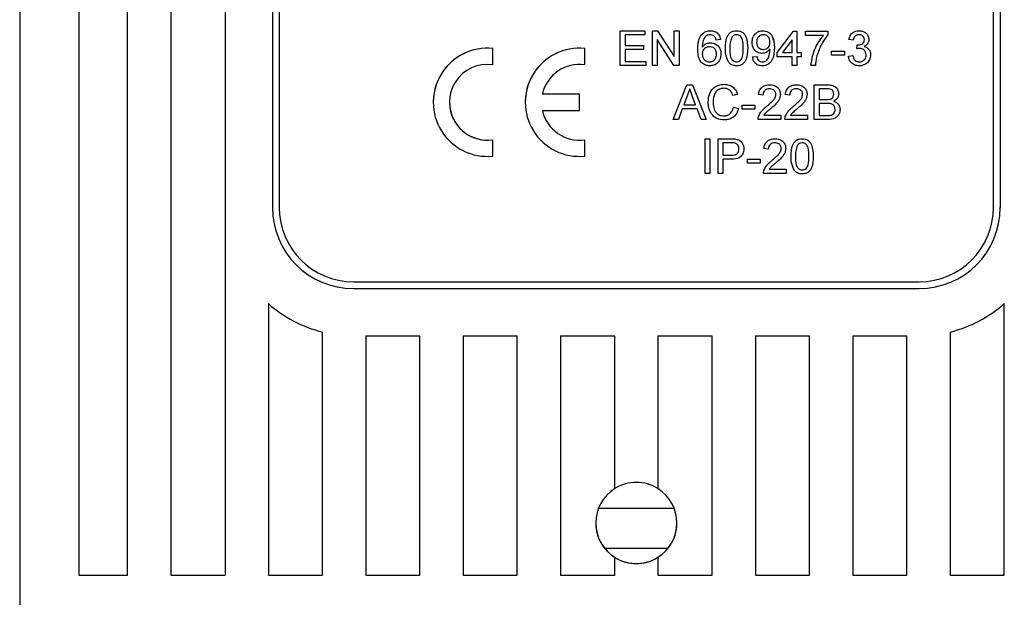
# Model space of a CAD drawing. Units: millimetres. Extents: x 120 to 378, y 64 to 234.
# Drawn here: x 146 to 153, y 179 to 183 of the extents above; entities that cross this region are included whole.
import ezdxf

# ---------------------------------------------------------------- set-up
doc = ezdxf.new("R2010")
doc.units = ezdxf.units.MM

# ---------------------------------------------------------------- blocks, each defined once
blk = doc.blocks.new('ALZADO')
for p, q in [((145.6713, 196.3682), (145.6713, 178.6923)), ((146.1094, 194.4923), (146.1094, 179.0923)), ((146.4694, 179.0923), (146.4694, 194.4923)), ((146.7894, 194.4923), (146.7894, 179.0923)), ((147.1894, 187.6555), (147.1894, 179.0923)), ((147.5394, 187.6123), (147.5394, 181.8123)), ((147.5894, 187.6016), (147.5894, 181.8123)), ((152.8694, 181.8123), (152.8694, 187.6016)), ((152.9194, 187.6123), (152.9194, 181.8123)), ((150.1107, 182.8623), (150.1107, 183.1191)), ((150.1107, 183.1191), (150.2918, 183.1191)), ((150.2918, 183.1191), (150.2918, 183.0895)), ((150.3478, 183.1191), (150.3861, 183.1191)), ((150.3478, 182.8623), (150.3478, 183.1191)), ((150.3861, 183.1191), (150.5092, 182.9274)), ((150.5092, 183.1191), (150.5454, 183.1191)), ((150.5092, 182.9274), (150.5092, 183.1191)), ((150.5454, 183.1191), (150.5454, 182.8623)), ((150.2918, 183.0895), (150.147, 183.0895)), ((150.147, 183.0895), (150.147, 183.0104)), ((150.5071, 182.8623), (150.384, 183.0539)), ((150.384, 183.0539), (150.384, 182.8623)), ((150.8516, 183.0532), (150.8187, 183.0499)), ((150.8516, 183.0532), (150.8516, 183.0532)), ((151.2698, 182.9577), (151.3916, 183.1158)), ((151.3817, 183.0503), (151.3104, 182.9577)), ((151.3817, 182.9577), (151.3817, 183.0503)), ((151.3916, 183.1158), (151.4147, 183.1158)), ((151.4147, 183.1158), (151.4147, 182.9577)), ((151.4805, 183.0829), (151.4805, 183.1158)), ((151.4805, 183.1158), (151.6451, 183.1158)), ((151.6122, 183.0829), (151.4805, 183.0829)), ((151.6451, 183.1158), (151.6451, 183.0891)), ((151.7999, 183.0532), (151.7999, 183.0532)), ((151.8328, 183.0499), (151.7999, 183.0532)), ((149.1683, 182.8668), (149.1683, 182.9876)), ((149.8483, 182.8668), (149.8483, 182.9876)), ((150.147, 183.0104), (150.282, 183.0104)), ((150.282, 182.9808), (150.147, 182.9808)), ((150.147, 182.9808), (150.147, 182.8919)), ((150.282, 183.0104), (150.282, 182.9808)), ((151.8589, 182.9841), (151.8623, 183.0137)), ((151.0887, 182.9248), (151.1216, 182.9281)), ((151.2698, 182.9248), (151.2698, 182.9577)), ((151.3817, 182.9248), (151.2698, 182.9248)), ((151.3104, 182.9577), (151.3817, 182.9577)), ((151.3817, 182.8623), (151.3817, 182.9248)), ((151.4147, 182.9577), (151.4476, 182.9577)), ((151.4476, 182.9248), (151.4147, 182.9248)), ((151.4147, 182.9248), (151.4147, 182.8623)), ((151.4476, 182.9577), (151.4476, 182.9248)), ((151.6715, 182.9676), (151.767, 182.9676)), ((151.6715, 182.938), (151.6715, 182.9676)), ((151.767, 182.938), (151.6715, 182.938)), ((151.767, 182.9676), (151.767, 182.938)), ((151.7966, 182.9314), (151.8295, 182.9347)), ((150.2984, 182.8623), (150.1107, 182.8623)), ((150.147, 182.8919), (150.2984, 182.8919)), ((150.2984, 182.8919), (150.2984, 182.8623)), ((150.384, 182.8623), (150.3478, 182.8623)), ((150.5454, 182.8623), (150.5071, 182.8623)), ((151.4147, 182.8623), (151.3817, 182.8623)), ((151.553, 182.8623), (151.52, 182.8623)), ((150.5016, 182.4623), (150.6036, 182.7191)), ((150.6036, 182.7191), (150.6444, 182.7191)), ((150.6444, 182.7191), (150.7464, 182.4623)), ((151.5443, 182.4623), (151.5443, 182.7191)), ((151.5443, 182.7191), (151.6405, 182.7191)), ((151.6294, 182.6895), (151.5805, 182.6895)), ((151.5805, 182.6895), (151.5805, 182.6104)), ((149.8083, 182.6496), (149.5348, 182.6496)), ((149.8083, 182.5296), (149.8083, 182.6496)), ((150.6064, 182.642), (150.5801, 182.5709)), ((150.6678, 182.5709), (150.6429, 182.6384)), ((150.9779, 182.6477), (150.9417, 182.64)), ((151.1656, 182.6434), (151.1327, 182.6467)), ((151.3632, 182.6434), (151.3303, 182.6467)), ((151.5805, 182.6104), (151.6335, 182.6104)), ((150.5692, 182.5413), (150.54, 182.4623)), ((150.6787, 182.5413), (150.5692, 182.5413)), ((150.5801, 182.5709), (150.6678, 182.5709)), ((150.7079, 182.4623), (150.6787, 182.5413)), ((150.9483, 182.5529), (150.9845, 182.5445)), ((151.0109, 182.5676), (151.1064, 182.5676)), ((151.0109, 182.538), (151.0109, 182.5676)), ((151.1064, 182.538), (151.0109, 182.538)), ((151.1064, 182.5676), (151.1064, 182.538)), ((151.6371, 182.5808), (151.5805, 182.5808)), ((151.5805, 182.5808), (151.5805, 182.4919)), ((149.5348, 182.5296), (149.8083, 182.5296)), ((150.54, 182.4623), (150.5016, 182.4623)), ((150.7464, 182.4623), (150.7079, 182.4623)), ((151.2973, 182.4623), (151.1294, 182.4623)), ((151.1717, 182.4952), (151.2973, 182.4952)), ((151.2973, 182.4952), (151.2973, 182.4623)), ((151.4949, 182.4623), (151.327, 182.4623)), ((151.3693, 182.4952), (151.4949, 182.4952)), ((151.4949, 182.4952), (151.4949, 182.4623)), ((151.6407, 182.4623), (151.5443, 182.4623)), ((151.5805, 182.4919), (151.6413, 182.4919)), ((150.7376, 182.3197), (150.7738, 182.3197)), ((150.7376, 182.0628), (150.7376, 182.3197)), ((150.7738, 182.3197), (150.7738, 182.0628)), ((150.8331, 182.3197), (150.9274, 182.3197)), ((150.8331, 182.0628), (150.8331, 182.3197)), ((149.1683, 182.1916), (149.1683, 182.3125)), ((149.8483, 182.1916), (149.8483, 182.3125)), ((150.9306, 182.2901), (150.8693, 182.2901)), ((150.8693, 182.2901), (150.8693, 182.1979)), ((151.2051, 182.244), (151.1722, 182.2472)), ((150.8693, 182.1979), (150.9312, 182.1979)), ((150.9322, 182.1682), (150.8693, 182.1682)), ((150.8693, 182.1682), (150.8693, 182.0628)), ((151.0504, 182.1386), (151.0504, 182.1682)), ((151.0504, 182.1682), (151.1459, 182.1682)), ((151.1459, 182.1386), (151.0504, 182.1386)), ((151.1459, 182.1682), (151.1459, 182.1386)), ((150.7738, 182.0628), (150.7376, 182.0628)), ((150.8693, 182.0628), (150.8331, 182.0628)), ((151.3369, 182.0628), (151.1689, 182.0628)), ((151.2112, 182.0958), (151.3369, 182.0958)), ((151.3369, 182.0958), (151.3369, 182.0628)), ((148.1394, 181.2623), (152.3194, 181.2623)), ((148.1394, 181.2123), (152.3194, 181.2123)), ((147.5094, 181.1012), (147.5094, 179.0923)), ((152.9494, 179.0923), (152.9494, 181.1012)), ((147.9094, 179.0923), (147.9094, 180.8905)), ((148.2294, 180.8623), (148.2294, 179.0923)), ((148.2294, 180.8623), (148.6294, 180.8623)), ((148.6294, 179.0923), (148.6294, 180.8623)), ((148.9494, 180.8623), (148.9494, 179.0923)), ((148.9494, 180.8623), (149.3494, 180.8623)), ((149.3494, 179.0923), (149.3494, 180.8623)), ((149.6694, 180.8623), (150.0694, 180.8623)), ((149.6694, 180.8623), (149.6694, 179.0923)), ((150.0694, 179.7324), (150.0694, 180.8623)), ((150.3894, 180.8623), (150.3894, 179.7324)), ((150.3894, 180.8623), (150.7894, 180.8623)), ((150.7894, 179.0923), (150.7894, 180.8623)), ((151.1094, 180.8623), (151.1094, 179.0923)), ((151.1094, 180.8623), (151.5094, 180.8623)), ((151.5094, 179.0923), (151.5094, 180.8623)), ((151.8294, 180.8623), (152.2294, 180.8623)), ((151.8294, 180.8623), (151.8294, 179.0923)), ((152.2294, 179.0923), (152.2294, 180.8623)), ((152.5494, 180.8905), (152.5494, 179.0923)), ((149.9503, 179.5887), (150.5085, 179.5887)), ((150.4616, 179.2887), (149.9972, 179.2887)), ((150.0694, 179.0923), (150.0694, 179.2249)), ((150.3894, 179.2249), (150.3894, 179.0923)), ((146.1094, 179.0923), (146.4694, 179.0923)), ((146.7894, 179.0923), (147.1894, 179.0923)), ((147.5094, 179.0923), (147.9094, 179.0923)), ((148.2294, 179.0923), (148.6294, 179.0923)), ((148.9494, 179.0923), (149.3494, 179.0923)), ((149.6694, 179.0923), (150.0694, 179.0923)), ((150.3894, 179.0923), (150.7894, 179.0923)), ((151.1094, 179.0923), (151.5094, 179.0923)), ((151.8294, 179.0923), (152.2294, 179.0923)), ((152.5494, 179.0923), (152.9494, 179.0923))]:
    blk.add_line(p, q)
for centre, radius, start, end in [((149.1283, 182.5896), 0.4, 84.26083, 275.73917), ((149.1283, 182.5896), 0.4, 84.26083, 180), ((149.8083, 182.5896), 0.4, 84.26083, 275.73917), ((149.8083, 182.5896), 0.4, 84.26083, 180), ((149.1283, 182.5896), 0.28, 81.78679, 278.21321), ((149.8083, 182.5896), 0.28, 81.78679, 167.62637), ((149.1283, 182.5896), 0.28, 180, 278.21321), ((149.8083, 182.5896), 0.28, 192.37363, 278.21321), ((149.8083, 182.5896), 0.28, 192.37363, 278.21321), ((148.1394, 181.8123), 0.6, 180, 270), ((148.1394, 181.8123), 0.6, 180, 270), ((148.1394, 181.8123), 0.55, 180, 270), ((152.3194, 181.8123), 0.55, 270, 0), ((152.3194, 181.8123), 0.6, 270, 0), ((152.3194, 181.8123), 0.6, 270, 0), ((148.1394, 181.8123), 0.95, 228.45884, 255.98917), ((152.3194, 181.8123), 0.95, 284.01083, 311.54116), ((150.2294, 179.4787), 0.3, 57.76905, 122.23095), ((150.2294, 179.4787), 0.3, 122.23095, 237.76905), ((150.2294, 179.4787), 0.3, 302.23095, 57.76905), ((150.2294, 179.4787), 0.3, 180, 0), ((150.2294, 179.4787), 0.3, 237.76905, 302.23095)]:
    blk.add_arc(centre, radius, start, end)
for points, knots in [([(150.7117, 183.0899), (150.7222, 183.0995), (150.7411, 183.1166), (150.7663, 183.1183), (150.7775, 183.1191)], [0, 0, 0, 0, 0.55839, 1, 1, 1, 1]), ([(150.7117, 183.0899), (150.7222, 183.0995), (150.7411, 183.1166), (150.7663, 183.1183), (150.7775, 183.1191)], [0, 0, 0, 0, 0.55839, 1, 1, 1, 1]), ([(150.7775, 183.1191), (150.7878, 183.1183), (150.8083, 183.1166), (150.8327, 183.0997), (150.8471, 183.077), (150.8501, 183.0612), (150.8516, 183.0532)], [0, 0, 0, 0, 0.280058, 0.559205, 0.779372, 1, 1, 1, 1]), ([(150.8878, 182.9889), (150.8888, 183.0186), (150.8901, 183.0556), (150.9118, 183.0938), (150.9279, 183.109), (150.9483, 183.1178), (150.9629, 183.1187), (150.9701, 183.1191)], [0, 0, 0, 0, 0.4991354, 0.6244779, 0.7496049, 0.8746694, 1, 1, 1, 1]), ([(150.8878, 182.9889), (150.8888, 183.0186), (150.8901, 183.0556), (150.9118, 183.0938), (150.9279, 183.109), (150.9483, 183.1178), (150.9629, 183.1187), (150.9701, 183.1191)], [0, 0, 0, 0, 0.499135, 0.624478, 0.749605, 0.874669, 1, 1, 1, 1]), ([(150.9701, 183.1191), (150.9774, 183.1186), (150.992, 183.1177), (151.0124, 183.109), (151.0288, 183.0941), (151.0491, 183.0551), (151.051, 183.0183), (151.0525, 182.9889)], [0, 0, 0, 0, 0.12538, 0.250634, 0.375717, 0.501131, 1, 1, 1, 1]), ([(150.9701, 183.1191), (150.9774, 183.1186), (150.992, 183.1177), (151.0124, 183.109), (151.0288, 183.0941), (151.0491, 183.0551), (151.051, 183.0183), (151.0525, 182.9889)], [0, 0, 0, 0, 0.12538, 0.250634, 0.375717, 0.501131, 1, 1, 1, 1]), ([(151.0854, 183.0338), (151.0864, 183.0461), (151.0883, 183.0705), (151.1084, 183.0993), (151.1353, 183.1166), (151.1545, 183.1183), (151.1641, 183.1191)], [0, 0, 0, 0, 0.280336, 0.559579, 0.779699, 1, 1, 1, 1]), ([(151.0854, 183.0338), (151.0864, 183.0461), (151.0883, 183.0705), (151.1084, 183.0993), (151.1353, 183.1166), (151.1545, 183.1183), (151.1641, 183.1191)], [0, 0, 0, 0, 0.2803356, 0.5595791, 0.7796989, 1, 1, 1, 1]), ([(151.1641, 183.1191), (151.1783, 183.117), (151.2066, 183.1127), (151.2477, 183.0685), (151.2491, 183.0249), (151.25, 182.9959)], [0, 0, 0, 0, 0.249919, 0.499877, 1, 1, 1, 1]), ([(151.1641, 183.1191), (151.178, 183.1169), (151.2059, 183.1125), (151.2366, 183.0838), (151.2388, 183.0598), (151.2396, 183.05)], [0, 0, 0, 0, 0.371868, 0.743795, 1, 1, 1, 1]), ([(151.7999, 183.0532), (151.8024, 183.0632), (151.8075, 183.0832), (151.8269, 183.1054), (151.8508, 183.1174), (151.867, 183.1185), (151.875, 183.1191)], [0, 0, 0, 0, 0.2802852, 0.5595418, 0.7796228, 1, 1, 1, 1]), ([(151.875, 183.1191), (151.8852, 183.1181), (151.9056, 183.1161), (151.9303, 183.1002), (151.9453, 183.0778), (151.9471, 183.0618), (151.9481, 183.0538)], [0, 0, 0, 0, 0.280253, 0.559931, 0.780035, 1, 1, 1, 1]), ([(151.875, 183.1191), (151.8852, 183.1181), (151.9056, 183.1161), (151.9303, 183.1002), (151.9453, 183.0778), (151.9471, 183.0618), (151.9481, 183.0538)], [0, 0, 0, 0, 0.280253, 0.559931, 0.780035, 1, 1, 1, 1]), ([(150.6837, 182.9825), (150.684, 182.9953), (150.6845, 183.0165), (150.6899, 183.0454), (150.6975, 183.0694), (150.7069, 183.0831), (150.7117, 183.0899)], [0, 0, 0, 0, 0.340226, 0.56032, 0.780328, 1, 1, 1, 1]), ([(150.6837, 182.9825), (150.684, 182.9953), (150.6845, 183.0165), (150.6899, 183.0454), (150.6975, 183.0694), (150.7069, 183.0831), (150.7117, 183.0899)], [0, 0, 0, 0, 0.340226, 0.56032, 0.780328, 1, 1, 1, 1]), ([(150.7473, 183.0818), (150.7398, 183.0741), (150.7274, 183.0613), (150.7199, 183.0376), (150.7171, 183.0171), (150.7168, 183.0032), (150.7166, 182.9963)], [0, 0, 0, 0, 0.338477, 0.55868, 0.779269, 1, 1, 1, 1]), ([(150.7753, 183.0895), (150.7698, 183.0891), (150.7599, 183.0883), (150.7511, 183.0838), (150.7473, 183.0818)], [0, 0, 0, 0, 0.559753, 1, 1, 1, 1]), ([(150.8068, 183.0763), (150.8016, 183.0805), (150.7924, 183.0882), (150.7805, 183.0891), (150.7753, 183.0895)], [0, 0, 0, 0, 0.559013, 1, 1, 1, 1]), ([(150.8187, 183.0499), (150.8173, 183.0553), (150.815, 183.0648), (150.8093, 183.0728), (150.8068, 183.0763)], [0, 0, 0, 0, 0.560605, 1, 1, 1, 1]), ([(150.9356, 183.0719), (150.9303, 183.0569), (150.9207, 183.03), (150.9207, 183.0016), (150.9207, 182.989)], [0, 0, 0, 0, 0.5580547, 1, 1, 1, 1]), ([(150.9698, 183.0895), (150.9622, 183.0884), (150.9486, 183.0865), (150.9396, 183.0764), (150.9356, 183.0719)], [0, 0, 0, 0, 0.558255, 1, 1, 1, 1]), ([(151.0195, 182.989), (151.0193, 183.0101), (151.019, 183.0364), (151.0087, 183.0664), (150.9989, 183.0788), (150.9855, 183.088), (150.975, 183.089), (150.9698, 183.0895)], [0, 0, 0, 0, 0.5003607, 0.6255247, 0.7505085, 0.8752306, 1, 1, 1, 1]), ([(151.1691, 183.0895), (151.1611, 183.0885), (151.1449, 183.0865), (151.1281, 183.07), (151.1194, 183.0511), (151.1187, 183.0384), (151.1183, 183.0321)], [0, 0, 0, 0, 0.279298, 0.558545, 0.779084, 1, 1, 1, 1]), ([(151.2171, 183.0346), (151.2166, 183.0423), (151.2156, 183.0576), (151.2041, 183.0765), (151.1873, 183.0879), (151.1752, 183.0889), (151.1691, 183.0895)], [0, 0, 0, 0, 0.2806342, 0.5599443, 0.7796927, 1, 1, 1, 1]), ([(151.52, 182.8623), (151.5276, 182.9076), (151.5412, 182.9887), (151.5905, 183.0541), (151.6122, 183.0829)], [0, 0, 0, 0, 0.559319, 1, 1, 1, 1]), ([(151.6451, 183.0891), (151.633, 183.0731), (151.6129, 183.0465), (151.5915, 183.0055), (151.5757, 182.9696), (151.5681, 182.9446), (151.5643, 182.9321)], [0, 0, 0, 0, 0.339719, 0.559821, 0.779914, 1, 1, 1, 1]), ([(151.876, 183.0895), (151.87, 183.0889), (151.8579, 183.0878), (151.8437, 183.0775), (151.8358, 183.0639), (151.8338, 183.0546), (151.8328, 183.0499)], [0, 0, 0, 0, 0.280014, 0.559103, 0.779283, 1, 1, 1, 1]), ([(151.867, 183.0134), (151.8735, 183.0139), (151.8865, 183.0151), (151.9033, 183.0233), (151.914, 183.0372), (151.9148, 183.0475), (151.9152, 183.0527)], [0, 0, 0, 0, 0.280633, 0.560961, 0.780023, 1, 1, 1, 1]), ([(151.9152, 183.0527), (151.9145, 183.0584), (151.9133, 183.0697), (151.9024, 183.0819), (151.8893, 183.0886), (151.8805, 183.0892), (151.876, 183.0895)], [0, 0, 0, 0, 0.279516, 0.558851, 0.779277, 1, 1, 1, 1]), ([(151.9481, 183.0538), (151.9475, 183.0477), (151.9463, 183.0355), (151.9352, 183.0158), (151.9214, 183.0078), (151.913, 183.0029)], [0, 0, 0, 0, 0.280476, 0.560976, 1, 1, 1, 1]), ([(150.7737, 182.859), (150.7629, 182.8599), (150.7413, 182.8619), (150.7132, 182.88), (150.6861, 182.9195), (150.6847, 182.9565), (150.6837, 182.9825)], [0, 0, 0, 0, 0.186927, 0.373548, 0.560248, 1, 1, 1, 1]), ([(150.7166, 182.9963), (150.726, 183.007), (150.7429, 183.0261), (150.7679, 183.029), (150.779, 183.0302)], [0, 0, 0, 0, 0.558602, 1, 1, 1, 1]), ([(150.7699, 183.0006), (150.762, 182.9997), (150.7462, 182.998), (150.7282, 182.984), (150.7179, 182.9661), (150.717, 182.9537), (150.7166, 182.9475)], [0, 0, 0, 0, 0.279693, 0.559256, 0.779418, 1, 1, 1, 1]), ([(150.822, 182.9458), (150.8214, 182.9538), (150.8203, 182.9698), (150.8072, 182.9891), (150.7888, 182.9993), (150.7762, 183.0001), (150.7699, 183.0006)], [0, 0, 0, 0, 0.280376, 0.559335, 0.779317, 1, 1, 1, 1]), ([(150.779, 183.0302), (150.7908, 183.0286), (150.8144, 183.0255), (150.8395, 183.0021), (150.8531, 182.9746), (150.8543, 182.9561), (150.8549, 182.9468)], [0, 0, 0, 0, 0.279142, 0.558808, 0.779137, 1, 1, 1, 1]), ([(150.779, 183.0302), (150.7908, 183.0286), (150.8144, 183.0255), (150.8395, 183.0021), (150.8531, 182.9746), (150.8543, 182.9561), (150.8549, 182.9468)], [0, 0, 0, 0, 0.279142, 0.558808, 0.779137, 1, 1, 1, 1]), ([(150.9128, 182.8837), (150.904, 182.9024), (150.8883, 182.9358), (150.888, 182.9727), (150.8878, 182.9889)], [0, 0, 0, 0, 0.557993, 1, 1, 1, 1]), ([(150.9207, 182.989), (150.921, 182.9681), (150.9213, 182.9419), (150.9313, 182.9118), (150.9413, 182.8996), (150.9544, 182.8902), (150.9649, 182.8891), (150.9701, 182.8886)], [0, 0, 0, 0, 0.500334, 0.625545, 0.75053, 0.875306, 1, 1, 1, 1]), ([(150.9207, 182.989), (150.921, 182.9681), (150.9213, 182.9419), (150.9313, 182.9118), (150.9413, 182.8996), (150.9544, 182.8902), (150.9649, 182.8891), (150.9701, 182.8886)], [0, 0, 0, 0, 0.500334, 0.625545, 0.75053, 0.875306, 1, 1, 1, 1]), ([(150.9701, 182.8886), (150.9754, 182.8892), (150.9858, 182.8903), (150.9989, 182.8996), (151.0089, 182.9119), (151.0189, 182.9419), (151.0193, 182.9681), (151.0195, 182.989)], [0, 0, 0, 0, 0.124638, 0.2493825, 0.3743684, 0.4996014, 1, 1, 1, 1]), ([(150.9701, 182.8886), (150.9754, 182.8892), (150.9858, 182.8903), (150.9989, 182.8996), (151.0089, 182.9119), (151.0189, 182.9419), (151.0193, 182.9681), (151.0195, 182.989)], [0, 0, 0, 0, 0.124638, 0.2493825, 0.3743684, 0.4996014, 1, 1, 1, 1]), ([(151.0525, 182.9889), (151.0514, 182.9593), (151.0502, 182.9223), (151.0285, 182.8841), (151.0124, 182.869), (150.9919, 182.8602), (150.9774, 182.8594), (150.9701, 182.859)], [0, 0, 0, 0, 0.499127, 0.624472, 0.749577, 0.874675, 1, 1, 1, 1]), ([(151.1583, 182.9512), (151.1467, 182.9527), (151.1236, 182.9559), (151.0994, 182.9794), (151.087, 183.0066), (151.0859, 183.0248), (151.0854, 183.0338)], [0, 0, 0, 0, 0.2790552, 0.5585857, 0.7790351, 1, 1, 1, 1]), ([(151.1183, 183.0321), (151.119, 183.0245), (151.1202, 183.0094), (151.1332, 182.9917), (151.1505, 182.982), (151.1624, 182.9812), (151.1683, 182.9808)], [0, 0, 0, 0, 0.280208, 0.559401, 0.779381, 1, 1, 1, 1]), ([(151.1183, 183.0321), (151.119, 183.0245), (151.1202, 183.0094), (151.1332, 182.9917), (151.1505, 182.982), (151.1624, 182.9812), (151.1683, 182.9808)], [0, 0, 0, 0, 0.280208, 0.559401, 0.779381, 1, 1, 1, 1]), ([(151.2171, 182.9847), (151.2084, 182.9743), (151.1927, 182.9556), (151.1688, 182.9525), (151.1583, 182.9512)], [0, 0, 0, 0, 0.559115, 1, 1, 1, 1]), ([(151.25, 182.9959), (151.2489, 182.9642), (151.2475, 182.9247), (151.2221, 182.8853), (151.2044, 182.8701), (151.1828, 182.8604), (151.1674, 182.8595), (151.1596, 182.859)], [0, 0, 0, 0, 0.4985577, 0.6239829, 0.7493098, 0.8745757, 1, 1, 1, 1]), ([(151.1613, 182.8886), (151.1663, 182.889), (151.1762, 182.8897), (151.1897, 182.8965), (151.2006, 182.9068), (151.2133, 182.9339), (151.2155, 182.9586), (151.2173, 182.9784)], [0, 0, 0, 0, 0.125211, 0.250354, 0.375334, 0.500589, 1, 1, 1, 1]), ([(151.1613, 182.8886), (151.1663, 182.889), (151.1762, 182.8897), (151.1897, 182.8965), (151.2006, 182.9068), (151.2133, 182.9339), (151.2155, 182.9586), (151.2173, 182.9784)], [0, 0, 0, 0, 0.125211, 0.250354, 0.375334, 0.500589, 1, 1, 1, 1]), ([(151.1683, 182.9808), (151.176, 182.9816), (151.1913, 182.9833), (151.2081, 182.9983), (151.2161, 183.0165), (151.2168, 183.0285), (151.2171, 183.0346)], [0, 0, 0, 0, 0.279546, 0.558673, 0.778998, 1, 1, 1, 1]), ([(151.1683, 182.9808), (151.176, 182.9816), (151.1913, 182.9833), (151.2081, 182.9983), (151.2161, 183.0165), (151.2168, 183.0285), (151.2171, 183.0346)], [0, 0, 0, 0, 0.2795458, 0.5586735, 0.7789976, 1, 1, 1, 1]), ([(151.2173, 182.9784), (151.2172, 182.9796), (151.2172, 182.9817), (151.2171, 182.9838), (151.2171, 182.9847)], [0, 0, 0, 0, 0.560267, 1, 1, 1, 1]), ([(151.8802, 182.9876), (151.8761, 182.9873), (151.8689, 182.9868), (151.8619, 182.9849), (151.8589, 182.9841)], [0, 0, 0, 0, 0.559695, 1, 1, 1, 1]), ([(151.8623, 183.0137), (151.8631, 183.0136), (151.8647, 183.0135), (151.8663, 183.0134), (151.867, 183.0134)], [0, 0, 0, 0, 0.559966, 1, 1, 1, 1]), ([(151.8623, 183.0137), (151.8631, 183.0136), (151.8647, 183.0135), (151.8663, 183.0134), (151.867, 183.0134)], [0, 0, 0, 0, 0.559966, 1, 1, 1, 1]), ([(151.9283, 182.9398), (151.9276, 182.9469), (151.9261, 182.9612), (151.9132, 182.9773), (151.897, 182.9863), (151.8858, 182.9872), (151.8802, 182.9876)], [0, 0, 0, 0, 0.279764, 0.55916, 0.779496, 1, 1, 1, 1]), ([(151.913, 183.0029), (151.9208, 183.0003), (151.9363, 182.9953), (151.9521, 182.9781), (151.9602, 182.9586), (151.9609, 182.9459), (151.9612, 182.9395)], [0, 0, 0, 0, 0.279817, 0.559137, 0.779443, 1, 1, 1, 1]), ([(151.913, 183.0029), (151.9208, 183.0003), (151.9363, 182.9953), (151.9521, 182.9781), (151.9602, 182.9586), (151.9609, 182.9459), (151.9612, 182.9395)], [0, 0, 0, 0, 0.279817, 0.559137, 0.779443, 1, 1, 1, 1]), ([(150.7166, 182.9475), (150.7176, 182.9392), (150.7195, 182.9225), (150.7327, 182.9023), (150.7514, 182.8903), (150.7646, 182.8892), (150.7712, 182.8886)], [0, 0, 0, 0, 0.280046, 0.559733, 0.779719, 1, 1, 1, 1]), ([(150.7166, 182.9475), (150.7176, 182.9392), (150.7195, 182.9225), (150.7327, 182.9023), (150.7514, 182.8903), (150.7646, 182.8892), (150.7712, 182.8886)], [0, 0, 0, 0, 0.280046, 0.559733, 0.779719, 1, 1, 1, 1]), ([(150.7712, 182.8886), (150.7793, 182.8895), (150.7955, 182.8914), (150.8127, 182.9076), (150.8209, 182.9268), (150.8216, 182.9395), (150.822, 182.9458)], [0, 0, 0, 0, 0.279475, 0.558541, 0.778921, 1, 1, 1, 1]), ([(150.7712, 182.8886), (150.7793, 182.8895), (150.7955, 182.8914), (150.8127, 182.9076), (150.8209, 182.9268), (150.8216, 182.9395), (150.822, 182.9458)], [0, 0, 0, 0, 0.279475, 0.558541, 0.778921, 1, 1, 1, 1]), ([(150.8549, 182.9468), (150.8536, 182.9343), (150.851, 182.9094), (150.8312, 182.8793), (150.8032, 182.8616), (150.7836, 182.8598), (150.7737, 182.859)], [0, 0, 0, 0, 0.280211, 0.55976, 0.779739, 1, 1, 1, 1]), ([(151.1596, 182.859), (151.1495, 182.8598), (151.1294, 182.8615), (151.106, 182.8789), (151.0928, 182.9015), (151.0901, 182.917), (151.0887, 182.9248)], [0, 0, 0, 0, 0.279926, 0.558956, 0.779234, 1, 1, 1, 1]), ([(151.1216, 182.9281), (151.1228, 182.9224), (151.1252, 182.9111), (151.1343, 182.8972), (151.1476, 182.8896), (151.1568, 182.8889), (151.1613, 182.8886)], [0, 0, 0, 0, 0.28066, 0.559719, 0.779665, 1, 1, 1, 1]), ([(151.1216, 182.9281), (151.1228, 182.9224), (151.1252, 182.9111), (151.1343, 182.8972), (151.1476, 182.8896), (151.1568, 182.8889), (151.1613, 182.8886)], [0, 0, 0, 0, 0.28066, 0.559719, 0.779665, 1, 1, 1, 1]), ([(151.5643, 182.9321), (151.5612, 182.9192), (151.5557, 182.8962), (151.5538, 182.8726), (151.553, 182.8623)], [0, 0, 0, 0, 0.559942, 1, 1, 1, 1]), ([(151.8765, 182.859), (151.8653, 182.86), (151.843, 182.862), (151.817, 182.8811), (151.801, 182.9054), (151.7981, 182.9227), (151.7966, 182.9314)], [0, 0, 0, 0, 0.2799286, 0.5592366, 0.7794412, 1, 1, 1, 1]), ([(151.8295, 182.9347), (151.8312, 182.928), (151.8346, 182.9148), (151.8454, 182.8982), (151.8615, 182.8896), (151.8723, 182.8889), (151.8777, 182.8886)], [0, 0, 0, 0, 0.280832, 0.56002, 0.779649, 1, 1, 1, 1]), ([(151.8295, 182.9347), (151.8312, 182.928), (151.8346, 182.9148), (151.8454, 182.8982), (151.8615, 182.8896), (151.8723, 182.8889), (151.8777, 182.8886)], [0, 0, 0, 0, 0.280832, 0.56002, 0.779649, 1, 1, 1, 1]), ([(151.9612, 182.9395), (151.9598, 182.9273), (151.9568, 182.9028), (151.9333, 182.8762), (151.9054, 182.861), (151.8861, 182.8597), (151.8765, 182.859)], [0, 0, 0, 0, 0.279426, 0.559131, 0.779387, 1, 1, 1, 1]), ([(151.8777, 182.8886), (151.8853, 182.8893), (151.9005, 182.8907), (151.9174, 182.9047), (151.927, 182.9219), (151.9279, 182.9338), (151.9283, 182.9398)], [0, 0, 0, 0, 0.279847, 0.559016, 0.779332, 1, 1, 1, 1]), ([(151.8777, 182.8886), (151.8853, 182.8893), (151.9005, 182.8907), (151.9174, 182.9047), (151.927, 182.9219), (151.9279, 182.9338), (151.9283, 182.9398)], [0, 0, 0, 0, 0.279847, 0.559016, 0.779332, 1, 1, 1, 1]), ([(150.9701, 182.859), (150.9578, 182.86), (150.9357, 182.8619), (150.9198, 182.8771), (150.9128, 182.8837)], [0, 0, 0, 0, 0.5597317, 1, 1, 1, 1]), ([(150.624, 182.6895), (150.6215, 182.6803), (150.6172, 182.6639), (150.6097, 182.6487), (150.6064, 182.642)], [0, 0, 0, 0, 0.559905, 1, 1, 1, 1]), ([(150.6429, 182.6384), (150.6393, 182.6479), (150.633, 182.665), (150.6267, 182.682), (150.624, 182.6895)], [0, 0, 0, 0, 0.560037, 1, 1, 1, 1]), ([(150.7606, 182.5926), (150.762, 182.6111), (150.7647, 182.6481), (150.7934, 182.6935), (150.8354, 182.7184), (150.8644, 182.721), (150.879, 182.7224)], [0, 0, 0, 0, 0.280489, 0.559577, 0.779602, 1, 1, 1, 1]), ([(150.8772, 182.6928), (150.8681, 182.6921), (150.85, 182.6909), (150.8257, 182.6771), (150.8008, 182.6455), (150.7985, 182.6145), (150.7968, 182.5927)], [0, 0, 0, 0, 0.187223, 0.373871, 0.560721, 1, 1, 1, 1]), ([(150.9417, 182.64), (150.9389, 182.648), (150.9332, 182.6639), (150.9173, 182.6822), (150.8972, 182.6916), (150.8839, 182.6924), (150.8772, 182.6928)], [0, 0, 0, 0, 0.280527, 0.559672, 0.77962, 1, 1, 1, 1]), ([(150.879, 182.7224), (150.8915, 182.7215), (150.9167, 182.7196), (150.9476, 182.7011), (150.9681, 182.6757), (150.9747, 182.6571), (150.9779, 182.6477)], [0, 0, 0, 0, 0.280069, 0.559409, 0.779556, 1, 1, 1, 1]), ([(151.1327, 182.6467), (151.1346, 182.6581), (151.1384, 182.6808), (151.1605, 182.706), (151.188, 182.7176), (151.206, 182.7186), (151.215, 182.7191)], [0, 0, 0, 0, 0.280233, 0.558838, 0.779119, 1, 1, 1, 1]), ([(151.2143, 182.6895), (151.2072, 182.6889), (151.193, 182.6879), (151.1759, 182.6764), (151.1669, 182.6601), (151.166, 182.6489), (151.1656, 182.6434)], [0, 0, 0, 0, 0.2804, 0.55946, 0.779348, 1, 1, 1, 1]), ([(151.2611, 182.6479), (151.2602, 182.6545), (151.2585, 182.6676), (151.2452, 182.6814), (151.2298, 182.6885), (151.2195, 182.6891), (151.2143, 182.6895)], [0, 0, 0, 0, 0.279076, 0.558641, 0.779057, 1, 1, 1, 1]), ([(151.215, 182.7191), (151.2262, 182.7183), (151.2486, 182.7168), (151.2754, 182.699), (151.2916, 182.6745), (151.2932, 182.657), (151.294, 182.6482)], [0, 0, 0, 0, 0.280492, 0.559666, 0.779785, 1, 1, 1, 1]), ([(151.215, 182.7191), (151.2262, 182.7183), (151.2486, 182.7168), (151.2754, 182.699), (151.2916, 182.6745), (151.2932, 182.657), (151.294, 182.6482)], [0, 0, 0, 0, 0.280492, 0.559666, 0.779785, 1, 1, 1, 1]), ([(151.3303, 182.6467), (151.3322, 182.6581), (151.336, 182.6808), (151.358, 182.706), (151.3856, 182.7176), (151.4036, 182.7186), (151.4126, 182.7191)], [0, 0, 0, 0, 0.280245, 0.558863, 0.779109, 1, 1, 1, 1]), ([(151.4119, 182.6895), (151.4048, 182.6889), (151.3906, 182.6879), (151.3735, 182.6764), (151.3644, 182.6601), (151.3636, 182.6489), (151.3632, 182.6434)], [0, 0, 0, 0, 0.280419, 0.559431, 0.779334, 1, 1, 1, 1]), ([(151.4587, 182.6479), (151.4578, 182.6545), (151.4561, 182.6676), (151.4428, 182.6814), (151.4273, 182.6885), (151.417, 182.6891), (151.4119, 182.6895)], [0, 0, 0, 0, 0.27904, 0.558589, 0.77907, 1, 1, 1, 1]), ([(151.4126, 182.7191), (151.4238, 182.7183), (151.4461, 182.7168), (151.4729, 182.699), (151.4892, 182.6745), (151.4908, 182.657), (151.4916, 182.6482)], [0, 0, 0, 0, 0.28049, 0.559661, 0.779778, 1, 1, 1, 1]), ([(151.4126, 182.7191), (151.4238, 182.7183), (151.4461, 182.7168), (151.4729, 182.699), (151.4892, 182.6745), (151.4908, 182.657), (151.4916, 182.6482)], [0, 0, 0, 0, 0.28049, 0.559661, 0.779778, 1, 1, 1, 1]), ([(151.6892, 182.6493), (151.6884, 182.6563), (151.6873, 182.6668), (151.6794, 182.6786), (151.662, 182.6907), (151.6439, 182.69), (151.6294, 182.6895)], [0, 0, 0, 0, 0.249515, 0.375022, 0.500262, 1, 1, 1, 1]), ([(151.6405, 182.7191), (151.6519, 182.7187), (151.6746, 182.718), (151.7043, 182.7039), (151.7218, 182.6792), (151.7242, 182.6614), (151.7254, 182.6525)], [0, 0, 0, 0, 0.281132, 0.559997, 0.780082, 1, 1, 1, 1]), ([(151.6405, 182.7191), (151.6519, 182.7187), (151.6746, 182.718), (151.7043, 182.7039), (151.7218, 182.6792), (151.7242, 182.6614), (151.7254, 182.6525)], [0, 0, 0, 0, 0.281132, 0.559997, 0.780082, 1, 1, 1, 1]), ([(151.1921, 182.5583), (151.2021, 182.5669), (151.2187, 182.581), (151.2399, 182.6023), (151.2566, 182.6224), (151.2596, 182.6394), (151.2611, 182.6479)], [0, 0, 0, 0, 0.340877, 0.561472, 0.781415, 1, 1, 1, 1]), ([(151.294, 182.6482), (151.2915, 182.6334), (151.2873, 182.6088), (151.2654, 182.5819), (151.2448, 182.5617), (151.2301, 182.5491), (151.2228, 182.5428)], [0, 0, 0, 0, 0.337639, 0.558233, 0.779075, 1, 1, 1, 1]), ([(151.3896, 182.5583), (151.3997, 182.5669), (151.4162, 182.581), (151.4374, 182.6023), (151.4542, 182.6224), (151.4572, 182.6394), (151.4587, 182.6479)], [0, 0, 0, 0, 0.340884, 0.561447, 0.781424, 1, 1, 1, 1]), ([(151.4916, 182.6482), (151.4891, 182.6334), (151.4848, 182.6088), (151.4629, 182.5819), (151.4423, 182.5617), (151.4277, 182.5491), (151.4204, 182.5428)], [0, 0, 0, 0, 0.337641, 0.558264, 0.779107, 1, 1, 1, 1]), ([(151.6335, 182.6104), (151.6393, 182.6104), (151.6497, 182.6104), (151.6598, 182.6125), (151.6643, 182.6135)], [0, 0, 0, 0, 0.560443, 1, 1, 1, 1]), ([(151.6335, 182.6104), (151.6393, 182.6104), (151.6497, 182.6104), (151.6598, 182.6125), (151.6643, 182.6135)], [0, 0, 0, 0, 0.560443, 1, 1, 1, 1]), ([(151.6643, 182.6135), (151.6684, 182.6151), (151.6766, 182.6184), (151.6873, 182.6309), (151.6885, 182.6423), (151.6892, 182.6493)], [0, 0, 0, 0, 0.280911, 0.561033, 1, 1, 1, 1]), ([(151.7254, 182.6525), (151.7247, 182.6459), (151.7232, 182.6326), (151.7108, 182.6114), (151.6959, 182.6026), (151.6869, 182.5973)], [0, 0, 0, 0, 0.2803818, 0.5608557, 1, 1, 1, 1]), ([(150.8797, 182.459), (150.8604, 182.4604), (150.8221, 182.4632), (150.7815, 182.5022), (150.7638, 182.548), (150.7617, 182.5777), (150.7606, 182.5926)], [0, 0, 0, 0, 0.279938, 0.558104, 0.778916, 1, 1, 1, 1]), ([(150.7968, 182.5927), (150.7976, 182.5789), (150.799, 182.5514), (150.814, 182.5145), (150.8438, 182.4924), (150.8654, 182.4899), (150.8763, 182.4886)], [0, 0, 0, 0, 0.281229, 0.560706, 0.780138, 1, 1, 1, 1]), ([(150.7968, 182.5927), (150.7976, 182.5789), (150.799, 182.5514), (150.814, 182.5145), (150.8438, 182.4924), (150.8654, 182.4899), (150.8763, 182.4886)], [0, 0, 0, 0, 0.281229, 0.560706, 0.780138, 1, 1, 1, 1]), ([(150.8763, 182.4886), (150.8862, 182.4896), (150.9059, 182.4915), (150.9359, 182.5133), (150.9436, 182.5379), (150.9483, 182.5529)], [0, 0, 0, 0, 0.28073, 0.560923, 1, 1, 1, 1]), ([(150.8763, 182.4886), (150.8862, 182.4896), (150.9059, 182.4915), (150.9359, 182.5133), (150.9436, 182.5379), (150.9483, 182.5529)], [0, 0, 0, 0, 0.28073, 0.560923, 1, 1, 1, 1]), ([(150.9845, 182.5445), (150.9803, 182.5313), (150.9718, 182.5051), (150.9446, 182.4765), (150.9121, 182.4611), (150.8905, 182.4597), (150.8797, 182.459)], [0, 0, 0, 0, 0.280268, 0.559552, 0.779588, 1, 1, 1, 1]), ([(151.1329, 182.4851), (151.1372, 182.4951), (151.1444, 182.5115), (151.1606, 182.5305), (151.1757, 182.5451), (151.1866, 182.5539), (151.1921, 182.5583)], [0, 0, 0, 0, 0.3394513, 0.5595467, 0.7797741, 1, 1, 1, 1]), ([(151.1329, 182.4851), (151.1372, 182.4951), (151.1444, 182.5115), (151.1606, 182.5305), (151.1757, 182.5451), (151.1866, 182.5539), (151.1921, 182.5583)], [0, 0, 0, 0, 0.339451, 0.559547, 0.779774, 1, 1, 1, 1]), ([(151.2228, 182.5428), (151.2167, 182.5378), (151.2066, 182.5295), (151.1927, 182.5177), (151.1811, 182.5075), (151.1748, 182.4993), (151.1717, 182.4952)], [0, 0, 0, 0, 0.340027, 0.560044, 0.78007, 1, 1, 1, 1]), ([(151.3304, 182.4851), (151.3348, 182.4951), (151.3419, 182.5115), (151.3581, 182.5305), (151.3733, 182.5451), (151.3842, 182.5539), (151.3896, 182.5583)], [0, 0, 0, 0, 0.339449, 0.559504, 0.779775, 1, 1, 1, 1]), ([(151.3304, 182.4851), (151.3348, 182.4951), (151.3419, 182.5115), (151.3581, 182.5305), (151.3733, 182.5451), (151.3842, 182.5539), (151.3896, 182.5583)], [0, 0, 0, 0, 0.339449, 0.559504, 0.779775, 1, 1, 1, 1]), ([(151.4204, 182.5428), (151.4142, 182.5378), (151.4041, 182.5295), (151.3902, 182.5177), (151.3786, 182.5075), (151.3724, 182.4993), (151.3693, 182.4952)], [0, 0, 0, 0, 0.340074, 0.560078, 0.780029, 1, 1, 1, 1]), ([(151.699, 182.5363), (151.6982, 182.5437), (151.6971, 182.5547), (151.6887, 182.567), (151.6712, 182.5806), (151.6523, 182.5807), (151.6371, 182.5808)], [0, 0, 0, 0, 0.249767, 0.375507, 0.501139, 1, 1, 1, 1]), ([(151.7353, 182.5358), (151.7345, 182.5274), (151.7328, 182.5104), (151.7204, 182.4875), (151.6905, 182.4642), (151.6612, 182.4631), (151.6407, 182.4623)], [0, 0, 0, 0, 0.187097, 0.374258, 0.560797, 1, 1, 1, 1]), ([(151.6632, 182.4931), (151.6689, 182.4945), (151.6802, 182.4973), (151.6921, 182.509), (151.6982, 182.5227), (151.6988, 182.5318), (151.699, 182.5363)], [0, 0, 0, 0, 0.280191, 0.558971, 0.779342, 1, 1, 1, 1]), ([(151.6632, 182.4931), (151.6689, 182.4945), (151.6802, 182.4973), (151.6921, 182.509), (151.6982, 182.5227), (151.6988, 182.5318), (151.699, 182.5363)], [0, 0, 0, 0, 0.280191, 0.558971, 0.779342, 1, 1, 1, 1]), ([(151.6869, 182.5973), (151.6943, 182.5945), (151.7092, 182.5891), (151.7251, 182.573), (151.734, 182.5545), (151.7348, 182.542), (151.7353, 182.5358)], [0, 0, 0, 0, 0.280194, 0.559591, 0.779687, 1, 1, 1, 1]), ([(151.6869, 182.5973), (151.6943, 182.5945), (151.7092, 182.5891), (151.7251, 182.573), (151.734, 182.5545), (151.7348, 182.542), (151.7353, 182.5358)], [0, 0, 0, 0, 0.280194, 0.559591, 0.779687, 1, 1, 1, 1]), ([(151.1294, 182.4623), (151.1295, 182.4666), (151.1297, 182.4744), (151.1319, 182.4818), (151.1329, 182.4851)], [0, 0, 0, 0, 0.5599449, 1, 1, 1, 1]), ([(151.327, 182.4623), (151.3271, 182.4666), (151.3272, 182.4744), (151.3295, 182.4818), (151.3304, 182.4851)], [0, 0, 0, 0, 0.559953, 1, 1, 1, 1]), ([(151.6413, 182.4919), (151.6454, 182.4919), (151.6527, 182.4919), (151.66, 182.4927), (151.6632, 182.4931)], [0, 0, 0, 0, 0.560106, 1, 1, 1, 1]), ([(151.6413, 182.4919), (151.6454, 182.4919), (151.6527, 182.4919), (151.66, 182.4927), (151.6632, 182.4931)], [0, 0, 0, 0, 0.560106, 1, 1, 1, 1]), ([(150.9274, 182.3197), (150.9346, 182.3197), (150.9473, 182.3196), (150.9599, 182.318), (150.9655, 182.3173)], [0, 0, 0, 0, 0.560063, 1, 1, 1, 1]), ([(150.9274, 182.3197), (150.9346, 182.3197), (150.9473, 182.3196), (150.9599, 182.318), (150.9655, 182.3173)], [0, 0, 0, 0, 0.560063, 1, 1, 1, 1]), ([(150.9655, 182.3173), (150.9748, 182.315), (150.9934, 182.3105), (151.0125, 182.2907), (151.0225, 182.2682), (151.0235, 182.2533), (151.024, 182.2459)], [0, 0, 0, 0, 0.280046, 0.558949, 0.779446, 1, 1, 1, 1]), ([(150.9655, 182.3173), (150.9748, 182.315), (150.9934, 182.3105), (151.0125, 182.2907), (151.0225, 182.2682), (151.0235, 182.2533), (151.024, 182.2459)], [0, 0, 0, 0, 0.280046, 0.558949, 0.779446, 1, 1, 1, 1]), ([(151.1722, 182.2472), (151.1741, 182.2586), (151.1779, 182.2814), (151.2, 182.3066), (151.2275, 182.3182), (151.2455, 182.3192), (151.2545, 182.3197)], [0, 0, 0, 0, 0.280268, 0.558862, 0.779134, 1, 1, 1, 1]), ([(151.2545, 182.3197), (151.2657, 182.3189), (151.2881, 182.3174), (151.3149, 182.2996), (151.3312, 182.2751), (151.3328, 182.2576), (151.3336, 182.2488)], [0, 0, 0, 0, 0.2804791, 0.5596745, 0.7797894, 1, 1, 1, 1]), ([(151.2545, 182.3197), (151.2657, 182.3189), (151.2881, 182.3174), (151.3149, 182.2996), (151.3312, 182.2751), (151.3328, 182.2576), (151.3336, 182.2488)], [0, 0, 0, 0, 0.280479, 0.559674, 0.779789, 1, 1, 1, 1]), ([(151.3731, 182.1895), (151.3741, 182.2191), (151.3753, 182.2562), (151.3971, 182.2944), (151.4131, 182.3096), (151.4336, 182.3184), (151.4481, 182.3192), (151.4554, 182.3197)], [0, 0, 0, 0, 0.499136, 0.624526, 0.749604, 0.874669, 1, 1, 1, 1]), ([(151.3731, 182.1895), (151.3741, 182.2191), (151.3753, 182.2562), (151.3971, 182.2944), (151.4131, 182.3096), (151.4336, 182.3184), (151.4481, 182.3192), (151.4554, 182.3197)], [0, 0, 0, 0, 0.499136, 0.624526, 0.749604, 0.874669, 1, 1, 1, 1]), ([(151.4554, 182.3197), (151.4627, 182.3192), (151.4772, 182.3183), (151.4977, 182.3096), (151.514, 182.2947), (151.5343, 182.2556), (151.5362, 182.2189), (151.5377, 182.1895)], [0, 0, 0, 0, 0.1253763, 0.2506144, 0.375694, 0.5011045, 1, 1, 1, 1]), ([(151.4554, 182.3197), (151.4627, 182.3192), (151.4772, 182.3183), (151.4977, 182.3096), (151.514, 182.2947), (151.5343, 182.2556), (151.5362, 182.2189), (151.5377, 182.1895)], [0, 0, 0, 0, 0.125376, 0.250614, 0.375694, 0.501105, 1, 1, 1, 1]), ([(150.9602, 182.2878), (150.9547, 182.2886), (150.9449, 182.2901), (150.935, 182.2901), (150.9306, 182.2901)], [0, 0, 0, 0, 0.559494, 1, 1, 1, 1]), ([(150.9312, 182.1979), (150.9391, 182.1981), (150.9548, 182.1986), (150.9758, 182.208), (150.9866, 182.2262), (150.9874, 182.2386), (150.9878, 182.2448)], [0, 0, 0, 0, 0.281345, 0.5597951, 0.7793908, 1, 1, 1, 1]), ([(150.9312, 182.1979), (150.9391, 182.1981), (150.9548, 182.1986), (150.9758, 182.208), (150.9866, 182.2262), (150.9874, 182.2386), (150.9878, 182.2448)], [0, 0, 0, 0, 0.281345, 0.5597951, 0.7793908, 1, 1, 1, 1]), ([(151.024, 182.2459), (151.0227, 182.233), (151.02, 182.2074), (150.9872, 182.1703), (150.9531, 182.169), (150.9322, 182.1682)], [0, 0, 0, 0, 0.280759, 0.559738, 1, 1, 1, 1]), ([(150.9878, 182.2448), (150.9875, 182.25), (150.9869, 182.2602), (150.9805, 182.2733), (150.9715, 182.2832), (150.964, 182.2863), (150.9602, 182.2878)], [0, 0, 0, 0, 0.280253, 0.559925, 0.779961, 1, 1, 1, 1]), ([(151.2538, 182.2901), (151.2467, 182.2895), (151.2325, 182.2884), (151.2154, 182.277), (151.2064, 182.2606), (151.2056, 182.2495), (151.2051, 182.244)], [0, 0, 0, 0, 0.280432, 0.559509, 0.779412, 1, 1, 1, 1]), ([(151.2316, 182.1589), (151.2416, 182.1675), (151.2582, 182.1816), (151.2794, 182.2029), (151.2961, 182.223), (151.2991, 182.24), (151.3006, 182.2485)], [0, 0, 0, 0, 0.340852, 0.561452, 0.781473, 1, 1, 1, 1]), ([(151.3006, 182.2485), (151.2998, 182.255), (151.298, 182.2682), (151.2847, 182.282), (151.2693, 182.2891), (151.259, 182.2897), (151.2538, 182.2901)], [0, 0, 0, 0, 0.279067, 0.558567, 0.779054, 1, 1, 1, 1]), ([(151.3336, 182.2488), (151.331, 182.234), (151.3268, 182.2094), (151.3049, 182.1824), (151.2843, 182.1623), (151.2696, 182.1497), (151.2623, 182.1434)], [0, 0, 0, 0, 0.337599, 0.558197, 0.779042, 1, 1, 1, 1]), ([(151.4209, 182.2725), (151.4155, 182.2575), (151.4059, 182.2306), (151.406, 182.2022), (151.406, 182.1896)], [0, 0, 0, 0, 0.558124, 1, 1, 1, 1]), ([(151.455, 182.2901), (151.4474, 182.289), (151.4339, 182.2871), (151.4248, 182.2769), (151.4209, 182.2725)], [0, 0, 0, 0, 0.558329, 1, 1, 1, 1]), ([(151.5048, 182.1896), (151.5045, 182.2107), (151.5043, 182.237), (151.4939, 182.2669), (151.4841, 182.2794), (151.4708, 182.2886), (151.4603, 182.2896), (151.455, 182.2901)], [0, 0, 0, 0, 0.500327, 0.625494, 0.750519, 0.875219, 1, 1, 1, 1]), ([(151.398, 182.0843), (151.3893, 182.103), (151.3736, 182.1364), (151.3732, 182.1732), (151.3731, 182.1895)], [0, 0, 0, 0, 0.557979, 1, 1, 1, 1]), ([(151.406, 182.1896), (151.4063, 182.1687), (151.4066, 182.1424), (151.4166, 182.1124), (151.4266, 182.1002), (151.4397, 182.0908), (151.4501, 182.0897), (151.4554, 182.0892)], [0, 0, 0, 0, 0.500374, 0.6256, 0.750516, 0.875317, 1, 1, 1, 1]), ([(151.406, 182.1896), (151.4063, 182.1687), (151.4066, 182.1424), (151.4166, 182.1124), (151.4266, 182.1002), (151.4397, 182.0908), (151.4501, 182.0897), (151.4554, 182.0892)], [0, 0, 0, 0, 0.500374, 0.6256, 0.750516, 0.875317, 1, 1, 1, 1]), ([(151.4554, 182.0892), (151.4606, 182.0898), (151.4711, 182.0909), (151.4842, 182.1002), (151.4942, 182.1125), (151.5042, 182.1424), (151.5045, 182.1687), (151.5048, 182.1896)], [0, 0, 0, 0, 0.124625, 0.249366, 0.374385, 0.499569, 1, 1, 1, 1]), ([(151.4554, 182.0892), (151.4606, 182.0898), (151.4711, 182.0909), (151.4842, 182.1002), (151.4942, 182.1125), (151.5042, 182.1424), (151.5045, 182.1687), (151.5048, 182.1896)], [0, 0, 0, 0, 0.124625, 0.249366, 0.374385, 0.499569, 1, 1, 1, 1]), ([(151.5377, 182.1895), (151.5367, 182.1599), (151.5354, 182.1229), (151.5137, 182.0847), (151.4977, 182.0696), (151.4772, 182.0608), (151.4627, 182.06), (151.4554, 182.0596)], [0, 0, 0, 0, 0.499108, 0.624455, 0.749562, 0.874677, 1, 1, 1, 1]), ([(151.1724, 182.0857), (151.1767, 182.0957), (151.1839, 182.1121), (151.2001, 182.1311), (151.2152, 182.1457), (151.2261, 182.1545), (151.2316, 182.1589)], [0, 0, 0, 0, 0.339399, 0.559545, 0.779732, 1, 1, 1, 1]), ([(151.1724, 182.0857), (151.1767, 182.0957), (151.1839, 182.1121), (151.2001, 182.1311), (151.2152, 182.1457), (151.2261, 182.1545), (151.2316, 182.1589)], [0, 0, 0, 0, 0.339399, 0.559545, 0.779732, 1, 1, 1, 1]), ([(151.2623, 182.1434), (151.2562, 182.1384), (151.2461, 182.13), (151.2322, 182.1183), (151.2206, 182.1081), (151.2143, 182.0999), (151.2112, 182.0958)], [0, 0, 0, 0, 0.340027, 0.560044, 0.78007, 1, 1, 1, 1]), ([(151.1689, 182.0628), (151.169, 182.0672), (151.1692, 182.075), (151.1714, 182.0824), (151.1724, 182.0857)], [0, 0, 0, 0, 0.560058, 1, 1, 1, 1]), ([(151.4554, 182.0596), (151.443, 182.0606), (151.421, 182.0625), (151.405, 182.0776), (151.398, 182.0843)], [0, 0, 0, 0, 0.559732, 1, 1, 1, 1])]:
    blk.add_open_spline(points, degree=3, knots=knots)

msp = doc.modelspace()

# ---------------------------------------------------------------- block references
msp.add_blockref('ALZADO', (0, 0))

doc.saveas('drawing.dxf')
